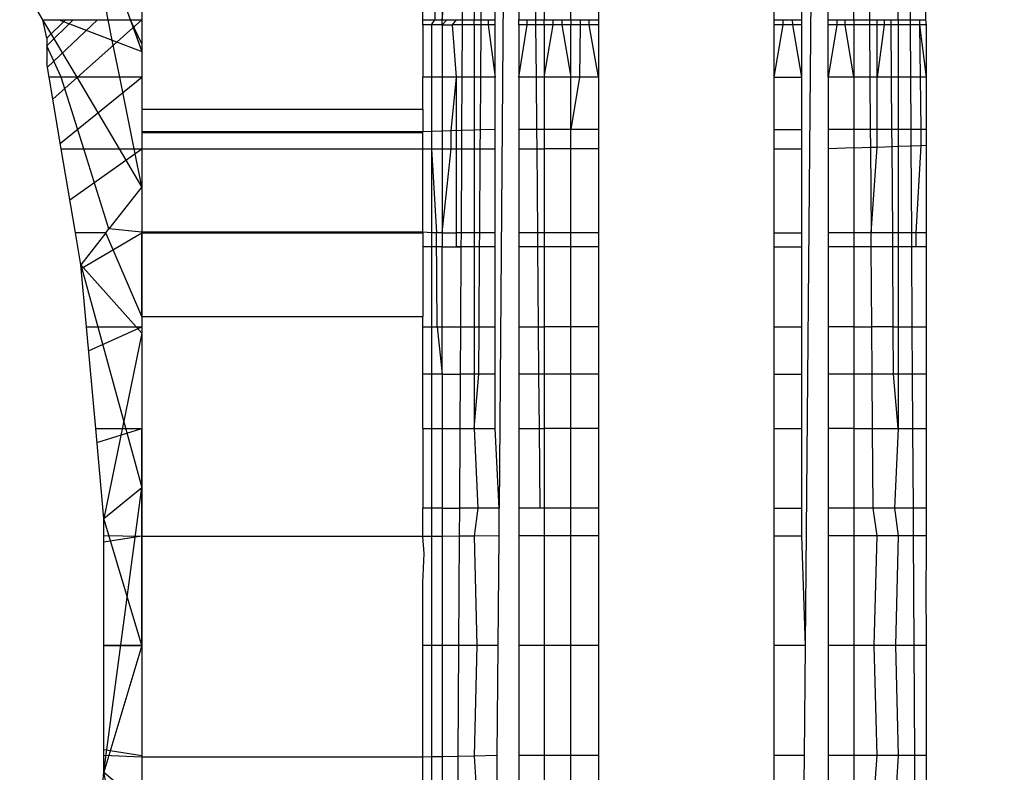
# Model space of a CAD drawing. Units: millimetres. Extents: x 46857 to 58044, y -7469 to 2407.
# Drawn here: x 56047 to 56053, y -3145 to -3141 of the extents above; entities that cross this region are included whole.
import ezdxf

# ---------------------------------------------------------------- set-up
doc = ezdxf.new("R2010")
doc.units = ezdxf.units.MM
doc.layers.add('Strefa bezpieczna', color=8, linetype='Continuous')
doc.dimstyles.get("Standard").update_dxf_attribs({"dimtxt": 180, "dimasz": 200, "dimexe": 0.18, "dimexo": 0.0625, "dimgap": 200, "dimtad": 0, "dimtih": 1, "dimtoh": 1, "dimlfac": 0.001, "dimzin": 0, "dimdsep": 46, "dimtxsty": 'Standard', "dimcen": 0.09, "dimse1": 1, "dimse2": 1, "dimadec": 0, "dimazin": 0, "dimtfac": 1, "dimtdec": 4, "dimtofl": 0, "dimtmove": 0, "dimatfit": 3, "dimfxl": 1, "dimtolj": 1, "dimtzin": 0, "dimarcsym": 0})

# ---------------------------------------------------------------- blocks, each defined once
blk = doc.blocks.new('*D113')
at = {"layer": 'Defpoints', "color": 0}
for p in [(51703.553, 1091.6278), (47095.5361, -7468.9675), (56118.0768, -7468.9675)]:
    blk.add_point(p, dxfattribs=at)
at = {"layer": 'Strefa bezpieczna', "color": 0, "lineweight": -2}
for p, q in [((47095.5361, 891.6278), (47095.5361, -2981.7597)), ((47095.5361, -7268.9675), (47095.5361, -3561.7597))]:
    blk.add_line(p, q, dxfattribs=at)
at = {"layer": 'Strefa bezpieczna', "color": 0}
for points in [[(47128.8694, 891.6278), (47062.2027, 891.6278), (47095.5361, 1091.6278)], [(47062.2027, -7268.9675), (47128.8694, -7268.9675), (47095.5361, -7468.9675)]]:
    blk.add_solid(points, dxfattribs=at)
at = {"layer": 'Strefa bezpieczna', "color": 0, "insert": (47095.5361, -3271.7597), "char_height": 180, "attachment_point": 5}
blk.add_mtext('\\A1;8.56', dxfattribs=at)

msp = doc.modelspace()

# ---------------------------------------------------------------- linework, layer by layer
for p, q in [((56050.2678, -3129.5011), (56050.157, -3143.8523)), ((56052.0309, -3129.5359), (56051.8988, -3144.6345)), ((56047.7748, -3140.3017), (56048.1219, -3141.251)), ((56047.93, -3141.0704), (56047.8815, -3140.8302)), ((56048.1219, -3140.8302), (56048.1219, -3141.0704)), ((56049.7219, -3141.0704), (56049.7219, -3140.8302)), ((56049.7911, -3140.8302), (56049.7903, -3141.0704)), ((56049.831, -3140.8302), (56049.831, -3141.0704)), ((56049.831, -3141.0704), (56049.8588, -3140.8302)), ((56049.9478, -3140.8302), (56049.9464, -3141.0704)), ((56050.0148, -3140.8302), (56050.0149, -3141.0704)), ((56050.0543, -3141.0704), (56050.0559, -3140.8302)), ((56050.134, -3141.0704), (56050.134, -3140.8302)), ((56050.2678, -3140.8302), (56050.2678, -3141.0704)), ((56050.3622, -3140.8302), (56050.3642, -3141.0704)), ((56050.4128, -3140.8302), (56050.4128, -3141.0704)), ((56050.5651, -3141.0704), (56050.5651, -3140.8302)), ((56050.7219, -3140.8302), (56050.7219, -3141.0704)), ((56051.7219, -3141.0704), (56051.7219, -3140.8302)), ((56051.8787, -3140.8302), (56051.8787, -3141.0704)), ((56052.031, -3141.0704), (56052.031, -3140.8302)), ((56052.176, -3141.0704), (56052.176, -3140.8302)), ((56052.2634, -3140.8302), (56052.2653, -3141.0704)), ((56052.4289, -3141.0704), (56052.4289, -3140.8302)), ((56052.4959, -3140.8302), (56052.4973, -3141.0704)), ((56052.5861, -3141.0704), (56052.585, -3140.8302)), ((56047.5579, -3141.0704), (56047.531, -3141.0251)), ((56047.5579, -3141.0704), (56047.6496, -3141.0704)), ((56047.7524, -3141.3984), (56047.5579, -3141.0704)), ((56047.5806, -3141.1757), (56047.5579, -3141.0704)), ((56047.5806, -3141.2183), (56047.7303, -3141.0704)), ((56047.5806, -3141.1757), (56047.6859, -3141.0704)), ((56047.5806, -3141.2183), (56047.7303, -3141.0704)), ((56047.5806, -3141.2183), (56047.7303, -3141.0704)), ((56047.5806, -3141.1757), (56047.6859, -3141.0704)), ((56047.5806, -3141.2183), (56047.7303, -3141.0704)), ((56047.5843, -3141.3415), (56047.8693, -3141.0704)), ((56047.5843, -3141.3415), (56047.8693, -3141.0704)), ((56047.5843, -3141.3415), (56047.8693, -3141.0704)), ((56047.5843, -3141.3415), (56047.8693, -3141.0704)), ((56047.6148, -3141.5222), (56048.1219, -3141.0704)), ((56047.6148, -3141.5222), (56048.1219, -3141.0704)), ((56047.6148, -3141.5222), (56048.1219, -3141.0704)), ((56047.6148, -3141.5222), (56048.1219, -3141.0704)), ((56047.6496, -3141.0704), (56047.9523, -3141.1862)), ((56047.6496, -3141.0704), (56047.93, -3141.0704)), ((56047.93, -3141.0704), (56048.0553, -3141.0704)), ((56047.9523, -3141.1862), (56047.93, -3141.0704)), ((56048.0553, -3141.0704), (56048.1219, -3141.21)), ((56048.0553, -3141.0704), (56048.1219, -3141.0704)), ((56048.0559, -3141.0704), (56048.1219, -3141.251)), ((56048.1219, -3141.0704), (56048.1219, -3141.21)), ((56048.1219, -3141.0704), (56048.1219, -3141.3984)), ((56048.1219, -3141.0704), (56048.1219, -3141.3984)), ((56048.1219, -3141.0704), (56048.1219, -3141.3984)), ((56048.1219, -3141.0704), (56048.1219, -3141.3984)), ((56049.7219, -3141.0989), (56049.7219, -3141.0704)), ((56049.7219, -3141.0704), (56049.7903, -3141.0704)), ((56049.771, -3141.0989), (56049.7219, -3141.0989)), ((56049.7219, -3141.0989), (56049.7219, -3141.3984)), ((56049.771, -3141.0989), (56049.7903, -3141.0704)), ((56049.831, -3141.0989), (56049.771, -3141.0989)), ((56049.771, -3141.0989), (56049.771, -3141.3984)), ((56049.7903, -3141.0704), (56049.831, -3141.0704)), ((56049.831, -3141.0704), (56049.8576, -3141.0704)), ((56049.831, -3141.0989), (56049.8576, -3141.0704)), ((56049.831, -3141.0989), (56049.831, -3141.0704)), ((56049.831, -3141.0989), (56049.831, -3141.3984)), ((56049.831, -3141.0989), (56049.8906, -3141.0989)), ((56049.8576, -3141.0704), (56049.913, -3141.0704)), ((56049.8906, -3141.0989), (56049.913, -3141.0704)), ((56049.9463, -3141.0989), (56049.8906, -3141.0989)), ((56049.913, -3141.3984), (56049.8906, -3141.0989)), ((56049.913, -3141.0704), (56049.9464, -3141.0704)), ((56049.9463, -3141.0989), (56049.9445, -3141.3984)), ((56049.9464, -3141.0704), (56049.9463, -3141.0989)), ((56050.0148, -3141.0989), (56049.9463, -3141.0989)), ((56049.9464, -3141.0704), (56050.0149, -3141.0704)), ((56050.0148, -3141.0989), (56050.0149, -3141.0704)), ((56050.0541, -3141.0989), (56050.0148, -3141.0989)), ((56050.0148, -3141.0989), (56050.0148, -3141.3984)), ((56050.0149, -3141.0704), (56050.0543, -3141.0704)), ((56050.052, -3141.3984), (56050.0541, -3141.0989)), ((56050.0541, -3141.0989), (56050.0543, -3141.0704)), ((56050.0946, -3141.0989), (56050.0541, -3141.0989)), ((56050.0543, -3141.0704), (56050.0944, -3141.0704)), ((56050.0944, -3141.0704), (56050.134, -3141.0704)), ((56050.0944, -3141.0704), (56050.0946, -3141.0989)), ((56050.134, -3141.0989), (56050.0946, -3141.0989)), ((56050.0946, -3141.0989), (56050.134, -3141.3984)), ((56050.134, -3141.0989), (56050.134, -3141.0704)), ((56050.134, -3141.3984), (56050.134, -3141.0989)), ((56050.2677, -3141.0989), (56050.2678, -3141.0704)), ((56050.316, -3141.0989), (56050.2677, -3141.0989)), ((56050.2677, -3141.0989), (56050.2677, -3141.3984)), ((56050.2677, -3141.3984), (56050.316, -3141.0989)), ((56050.2678, -3141.0704), (56050.3163, -3141.0704)), ((56050.316, -3141.0989), (56050.3163, -3141.0704)), ((56050.3644, -3141.0989), (56050.316, -3141.0989)), ((56050.3163, -3141.0704), (56050.3642, -3141.0704)), ((56050.3642, -3141.0704), (56050.4128, -3141.0704)), ((56050.3642, -3141.0704), (56050.3644, -3141.0989)), ((56050.4128, -3141.0989), (56050.3644, -3141.0989)), ((56050.3644, -3141.0989), (56050.3669, -3141.3984)), ((56050.4128, -3141.0704), (56050.4639, -3141.0704)), ((56050.4128, -3141.0989), (56050.4128, -3141.0704)), ((56050.4637, -3141.0989), (56050.4128, -3141.0989)), ((56050.4128, -3141.0989), (56050.4128, -3141.3984)), ((56050.4128, -3141.3984), (56050.4637, -3141.0989)), ((56050.4637, -3141.0989), (56050.4639, -3141.0704)), ((56050.5141, -3141.0989), (56050.4637, -3141.0989)), ((56050.4639, -3141.0704), (56050.5138, -3141.0704)), ((56050.5138, -3141.0704), (56050.5651, -3141.0704)), ((56050.5138, -3141.0704), (56050.5141, -3141.0989)), ((56050.5651, -3141.0989), (56050.5141, -3141.0989)), ((56050.5141, -3141.0989), (56050.5651, -3141.3984)), ((56050.5651, -3141.0704), (56050.6177, -3141.0704)), ((56050.5651, -3141.0704), (56050.5651, -3141.0989)), ((56050.6174, -3141.0989), (56050.5651, -3141.0989)), ((56050.5651, -3141.3984), (56050.5651, -3141.0989)), ((56050.6174, -3141.0989), (56050.6147, -3141.3984)), ((56050.6177, -3141.0704), (56050.6174, -3141.0989)), ((56050.6695, -3141.0989), (56050.6174, -3141.0989)), ((56050.6177, -3141.0704), (56050.6692, -3141.0704)), ((56050.6692, -3141.0704), (56050.7219, -3141.0704)), ((56050.6695, -3141.0989), (56050.6692, -3141.0704)), ((56050.7219, -3141.0989), (56050.6695, -3141.0989)), ((56050.7219, -3141.3984), (56050.6695, -3141.0989)), ((56050.7219, -3141.0704), (56050.7219, -3141.0989)), ((56050.7219, -3141.0989), (56050.7219, -3141.3984)), ((56051.7219, -3141.0704), (56051.7745, -3141.0704)), ((56051.7219, -3141.0989), (56051.7219, -3141.0704)), ((56051.7742, -3141.0989), (56051.7219, -3141.0989)), ((56051.7219, -3141.3984), (56051.7219, -3141.0989)), ((56051.7219, -3141.3984), (56051.7742, -3141.0989)), ((56051.7742, -3141.0989), (56051.7745, -3141.0704)), ((56051.8263, -3141.0989), (56051.7742, -3141.0989)), ((56051.7745, -3141.0704), (56051.826, -3141.0704)), ((56051.826, -3141.0704), (56051.8787, -3141.0704)), ((56051.826, -3141.0704), (56051.8263, -3141.0989)), ((56051.8787, -3141.0989), (56051.8263, -3141.0989)), ((56051.8263, -3141.0989), (56051.8787, -3141.3984)), ((56051.8787, -3141.0704), (56051.8787, -3141.0989)), ((56051.8787, -3141.0989), (56051.8787, -3141.3984)), ((56052.031, -3141.0704), (56052.0796, -3141.0704)), ((56052.031, -3141.0989), (56052.031, -3141.0704)), ((56052.0794, -3141.0989), (56052.031, -3141.0989)), ((56052.0794, -3141.0989), (56052.031, -3141.3984)), ((56052.031, -3141.3984), (56052.031, -3141.0989)), ((56052.0796, -3141.0704), (56052.0794, -3141.0989)), ((56052.1277, -3141.0989), (56052.0794, -3141.0989)), ((56052.0796, -3141.0704), (56052.1275, -3141.0704)), ((56052.1275, -3141.0704), (56052.176, -3141.0704)), ((56052.1277, -3141.0989), (56052.1275, -3141.0704)), ((56052.176, -3141.0989), (56052.1277, -3141.0989)), ((56052.176, -3141.3984), (56052.1277, -3141.0989)), ((56052.176, -3141.0704), (56052.2653, -3141.0704)), ((56052.176, -3141.0704), (56052.176, -3141.0989)), ((56052.2655, -3141.0989), (56052.176, -3141.0989)), ((56052.176, -3141.0989), (56052.176, -3141.3984)), ((56052.2653, -3141.0704), (56052.3098, -3141.0704)), ((56052.2653, -3141.0704), (56052.2655, -3141.0989)), ((56052.3098, -3141.0989), (56052.2655, -3141.0989)), ((56052.2655, -3141.0989), (56052.2678, -3141.3984)), ((56052.3098, -3141.0704), (56052.3493, -3141.0704)), ((56052.3098, -3141.0989), (56052.3098, -3141.0704)), ((56052.3491, -3141.0989), (56052.3098, -3141.0989)), ((56052.3098, -3141.3984), (56052.3098, -3141.0989)), ((56052.3491, -3141.0989), (56052.3098, -3141.3984)), ((56052.3493, -3141.0704), (56052.3491, -3141.0989)), ((56052.3896, -3141.0989), (56052.3491, -3141.0989)), ((56052.3493, -3141.0704), (56052.3894, -3141.0704)), ((56052.3894, -3141.0704), (56052.4289, -3141.0704)), ((56052.3896, -3141.0989), (56052.3894, -3141.0704)), ((56052.4289, -3141.0989), (56052.3896, -3141.0989)), ((56052.3917, -3141.3984), (56052.3896, -3141.0989)), ((56052.4289, -3141.0704), (56052.4973, -3141.0704)), ((56052.4289, -3141.0704), (56052.4289, -3141.0989)), ((56052.4975, -3141.0989), (56052.4289, -3141.0989)), ((56052.4289, -3141.0989), (56052.4289, -3141.3984)), ((56052.4973, -3141.0704), (56052.5529, -3141.0704)), ((56052.4973, -3141.0704), (56052.4975, -3141.0989)), ((56052.5532, -3141.0989), (56052.4975, -3141.0989)), ((56052.4975, -3141.0989), (56052.4993, -3141.3984)), ((56052.5529, -3141.0704), (56052.5861, -3141.0704)), ((56052.5532, -3141.0989), (56052.5529, -3141.0704)), ((56052.5895, -3141.0989), (56052.5532, -3141.0989)), ((56052.5895, -3141.3984), (56052.5532, -3141.0989)), ((56052.5564, -3141.3984), (56052.5532, -3141.0989)), ((56052.5895, -3141.0989), (56052.5861, -3141.0704)), ((56052.5895, -3141.3984), (56052.5895, -3141.0989)), ((56047.5806, -3141.1757), (56047.5806, -3141.2183)), ((56047.5806, -3141.2183), (56047.5806, -3141.3194)), ((56047.6615, -3141.3984), (56047.5806, -3141.2183)), ((56047.9523, -3141.1862), (56048.1219, -3141.251)), ((56047.9954, -3141.3984), (56047.9523, -3141.1862)), ((56048.1219, -3141.21), (56048.1219, -3141.251)), ((56048.1219, -3141.251), (56048.1219, -3141.3984)), ((56047.594, -3141.3984), (56047.5806, -3141.3194)), ((56047.6615, -3141.3984), (56047.594, -3141.3984)), ((56047.6627, -3141.806), (56047.594, -3141.3984)), ((56047.6574, -3141.7742), (56048.1219, -3141.3984)), ((56047.6574, -3141.7742), (56048.1219, -3141.3984)), ((56047.6574, -3141.7742), (56048.1219, -3141.3984)), ((56047.6574, -3141.7742), (56048.1219, -3141.3984)), ((56047.7524, -3141.3984), (56047.6615, -3141.3984)), ((56047.7903, -3141.806), (56047.6615, -3141.3984)), ((56047.9942, -3141.806), (56047.7524, -3141.3984)), ((56047.9954, -3141.3984), (56047.7524, -3141.3984)), ((56048.0782, -3141.806), (56047.9954, -3141.3984)), ((56048.1219, -3141.3984), (56047.9954, -3141.3984)), ((56048.1219, -3141.3984), (56048.1219, -3141.5797)), ((56048.1219, -3141.3984), (56048.1219, -3141.806)), ((56048.1219, -3141.3984), (56048.1219, -3141.806)), ((56048.1219, -3141.3984), (56048.1219, -3141.806)), ((56048.1219, -3141.3984), (56048.1219, -3141.806)), ((56049.7219, -3141.5797), (56049.7219, -3141.3984)), ((56049.771, -3141.3984), (56049.7219, -3141.3984)), ((56049.831, -3141.3984), (56049.771, -3141.3984)), ((56049.771, -3141.3984), (56049.771, -3141.7073)), ((56049.831, -3141.3984), (56049.831, -3141.7053)), ((56049.913, -3141.3984), (56049.831, -3141.3984)), ((56049.8841, -3141.7036), (56049.913, -3141.3984)), ((56049.9445, -3141.3984), (56049.913, -3141.3984)), ((56049.913, -3141.806), (56049.913, -3141.3984)), ((56049.9445, -3141.3984), (56049.9427, -3141.7017)), ((56050.0148, -3141.3984), (56049.9445, -3141.3984)), ((56050.052, -3141.3984), (56050.0148, -3141.3984)), ((56050.0148, -3141.3984), (56050.0148, -3141.6994)), ((56050.0499, -3141.6982), (56050.052, -3141.3984)), ((56050.134, -3141.3984), (56050.052, -3141.3984)), ((56050.134, -3141.6955), (56050.134, -3141.3984)), ((56050.2677, -3141.3984), (56050.2677, -3141.6955)), ((56050.3669, -3141.3984), (56050.2677, -3141.3984)), ((56050.4128, -3141.3984), (56050.3669, -3141.3984)), ((56050.3669, -3141.3984), (56050.3694, -3141.6955)), ((56050.4128, -3141.3984), (56050.4127, -3141.6955)), ((56050.5651, -3141.3984), (56050.4128, -3141.3984)), ((56050.6147, -3141.3984), (56050.5651, -3141.3984)), ((56050.5651, -3141.6955), (56050.5651, -3141.3984)), ((56050.6147, -3141.3984), (56050.5651, -3141.6955)), ((56050.7219, -3141.3984), (56050.6147, -3141.3984)), ((56050.7219, -3141.3984), (56050.7219, -3141.6955)), ((56051.7219, -3141.6955), (56051.7219, -3141.3984)), ((56051.7219, -3141.3984), (56051.8787, -3141.3984)), ((56051.8787, -3141.3984), (56051.8787, -3141.6955)), ((56052.031, -3141.3984), (56052.031, -3141.6955)), ((56052.176, -3141.3984), (56052.031, -3141.3984)), ((56052.2678, -3141.3984), (56052.176, -3141.3984)), ((56052.176, -3141.3984), (56052.176, -3141.6955)), ((56052.3098, -3141.3984), (56052.2678, -3141.3984)), ((56052.2678, -3141.3984), (56052.2701, -3141.6955)), ((56052.3098, -3141.6955), (56052.3098, -3141.3984)), ((56052.3917, -3141.3984), (56052.3098, -3141.3984)), ((56052.4289, -3141.3984), (56052.3917, -3141.3984)), ((56052.3938, -3141.6955), (56052.3917, -3141.3984)), ((56052.4993, -3141.3984), (56052.4289, -3141.3984)), ((56052.4289, -3141.3984), (56052.4289, -3141.6955)), ((56052.5564, -3141.3984), (56052.4993, -3141.3984)), ((56052.4993, -3141.3984), (56052.501, -3141.6955)), ((56052.5895, -3141.3984), (56052.5564, -3141.3984)), ((56052.5595, -3141.6955), (56052.5564, -3141.3984)), ((56052.5895, -3141.6955), (56052.5895, -3141.3984)), ((56048.1219, -3141.5797), (56049.7219, -3141.5797)), ((56048.1219, -3141.5797), (56048.1219, -3141.806)), ((56049.7219, -3141.5797), (56049.7219, -3141.7089)), ((56049.7219, -3141.7089), (56048.1219, -3141.7089)), ((56049.7219, -3141.7089), (56048.1219, -3141.7089)), ((56049.7219, -3141.715), (56048.1219, -3141.715)), ((56049.7219, -3141.715), (56048.1219, -3141.715)), ((56049.771, -3141.7073), (56049.7219, -3141.7089)), ((56049.7219, -3141.806), (56049.7219, -3141.7089)), ((56049.831, -3141.7053), (56049.771, -3141.7073)), ((56049.771, -3141.7073), (56049.771, -3141.806)), ((56049.8841, -3141.7036), (56049.831, -3141.7053)), ((56049.831, -3141.7053), (56049.831, -3141.806)), ((56049.883, -3141.806), (56049.8841, -3141.7036)), ((56049.9427, -3141.7017), (56049.8841, -3141.7036)), ((56049.9427, -3141.7017), (56049.9421, -3141.806)), ((56050.0148, -3141.6994), (56049.9427, -3141.7017)), ((56050.0499, -3141.6982), (56050.0148, -3141.6994)), ((56050.0148, -3141.6994), (56050.0148, -3141.806)), ((56050.0492, -3141.806), (56050.0499, -3141.6982)), ((56050.134, -3141.6955), (56050.0499, -3141.6982)), ((56050.134, -3141.806), (56050.134, -3141.6955)), ((56050.2677, -3141.6955), (56050.2677, -3141.806)), ((56050.3694, -3141.6955), (56050.2677, -3141.6955)), ((56050.4127, -3141.6955), (56050.3694, -3141.6955)), ((56050.3694, -3141.6955), (56050.3703, -3141.806)), ((56050.4127, -3141.6955), (56050.4127, -3141.806)), ((56050.5651, -3141.6955), (56050.4127, -3141.6955)), ((56050.5651, -3141.806), (56050.5651, -3141.6955)), ((56050.7219, -3141.6955), (56050.5651, -3141.6955)), ((56050.7219, -3141.6955), (56050.7219, -3141.806)), ((56051.7219, -3141.806), (56051.7219, -3141.6955)), ((56051.7219, -3141.6955), (56051.8787, -3141.6955)), ((56051.8787, -3141.6955), (56051.8787, -3141.806)), ((56052.031, -3141.6955), (56052.031, -3141.806)), ((56052.176, -3141.6955), (56052.031, -3141.6955)), ((56052.2701, -3141.6955), (56052.176, -3141.6955)), ((56052.176, -3141.6955), (56052.176, -3141.8005)), ((56052.3098, -3141.6955), (56052.2701, -3141.6955)), ((56052.2701, -3141.6955), (56052.2709, -3141.7969)), ((56052.3098, -3141.7955), (56052.3098, -3141.6955)), ((56052.3938, -3141.6955), (56052.3098, -3141.6955)), ((56052.4289, -3141.6955), (56052.3938, -3141.6955)), ((56052.3944, -3141.7923), (56052.3938, -3141.6955)), ((56052.501, -3141.6955), (56052.4289, -3141.6955)), ((56052.4289, -3141.6955), (56052.4289, -3141.7909)), ((56052.5595, -3141.6955), (56052.501, -3141.6955)), ((56052.501, -3141.6955), (56052.5016, -3141.7882)), ((56052.5895, -3141.6955), (56052.5595, -3141.6955)), ((56052.5605, -3141.786), (56052.5595, -3141.6955)), ((56052.5895, -3141.7849), (56052.5895, -3141.6955)), ((56052.3944, -3141.7923), (56052.4289, -3141.7909)), ((56052.4289, -3141.7909), (56052.5016, -3141.7882)), ((56052.4289, -3141.7909), (56052.4289, -3142.2833)), ((56052.5016, -3141.7882), (56052.5605, -3141.786)), ((56052.5016, -3141.7882), (56052.5045, -3142.2833)), ((56052.5307, -3142.2833), (56052.5605, -3141.786)), ((56052.5605, -3141.786), (56052.5895, -3141.7849)), ((56052.5895, -3142.2833), (56052.5895, -3141.7849)), ((56047.7433, -3142.2833), (56047.6627, -3141.806)), ((56047.6627, -3141.806), (56047.7903, -3141.806)), ((56047.7117, -3142.0961), (56048.1219, -3141.806)), ((56047.7117, -3142.0961), (56048.1219, -3141.806)), ((56047.7117, -3142.0961), (56048.1219, -3141.806)), ((56047.7117, -3142.0961), (56048.1219, -3141.806)), ((56047.934, -3142.2611), (56047.7903, -3141.806)), ((56047.7903, -3141.806), (56047.9942, -3141.806)), ((56048.1219, -3142.0212), (56047.9942, -3141.806)), ((56047.9942, -3141.806), (56048.0782, -3141.806)), ((56048.1219, -3142.0212), (56048.0782, -3141.806)), ((56048.0782, -3141.806), (56048.1219, -3141.806)), ((56048.1219, -3141.806), (56048.1219, -3142.0212)), ((56048.1219, -3141.806), (56049.7219, -3141.806)), ((56048.1219, -3141.806), (56048.1219, -3142.2833)), ((56048.1219, -3141.806), (56048.1219, -3142.2833)), ((56048.1219, -3141.806), (56048.1219, -3142.2833)), ((56048.1219, -3141.806), (56048.1219, -3142.2833)), ((56049.7219, -3142.2797), (56049.7219, -3141.806)), ((56049.7219, -3141.806), (56049.771, -3141.806)), ((56049.771, -3141.806), (56049.831, -3141.806)), ((56049.771, -3141.806), (56049.771, -3142.2833)), ((56049.771, -3141.806), (56049.7991, -3142.2833)), ((56049.831, -3141.806), (56049.883, -3141.806)), ((56049.831, -3141.806), (56049.831, -3142.2833)), ((56049.831, -3142.2833), (56049.883, -3141.806)), ((56049.883, -3141.806), (56049.913, -3141.806)), ((56049.913, -3141.806), (56049.9421, -3141.806)), ((56049.913, -3142.2833), (56049.913, -3141.806)), ((56049.9421, -3141.806), (56049.9393, -3142.2833)), ((56049.9421, -3141.806), (56050.0148, -3141.806)), ((56050.0148, -3141.806), (56050.0492, -3141.806)), ((56050.0148, -3141.806), (56050.0148, -3142.2833)), ((56050.0459, -3142.2833), (56050.0492, -3141.806)), ((56050.0492, -3141.806), (56050.134, -3141.806)), ((56050.134, -3142.2833), (56050.134, -3141.806)), ((56050.2677, -3141.806), (56050.2677, -3142.2833)), ((56050.2677, -3141.806), (56050.3703, -3141.806)), ((56050.3703, -3141.806), (56050.4127, -3141.806)), ((56050.3703, -3141.806), (56050.3743, -3142.2833)), ((56050.4127, -3141.806), (56050.4127, -3142.2833)), ((56050.5651, -3141.806), (56050.4127, -3141.806)), ((56050.565, -3142.2833), (56050.5651, -3141.806)), ((56050.7219, -3141.806), (56050.5651, -3141.806)), ((56050.7219, -3141.806), (56050.7219, -3142.2833)), ((56051.7219, -3142.2833), (56051.7219, -3141.806)), ((56051.7219, -3141.806), (56051.8787, -3141.806)), ((56051.8787, -3141.806), (56051.8787, -3142.2833)), ((56052.176, -3141.8005), (56052.031, -3141.806)), ((56052.031, -3141.806), (56052.031, -3142.2833)), ((56052.176, -3141.8005), (56052.2709, -3141.7969)), ((56052.176, -3141.8005), (56052.176, -3142.2833)), ((56052.2709, -3141.7969), (56052.3098, -3141.7955)), ((56052.2709, -3141.7969), (56052.2746, -3142.2833)), ((56052.2746, -3142.2833), (56052.3098, -3141.7955)), ((56052.3098, -3141.7955), (56052.3944, -3141.7923)), ((56052.3978, -3142.2833), (56052.3944, -3141.7923)), ((56048.1219, -3142.0212), (56047.934, -3142.2611)), ((56048.1219, -3142.0212), (56048.1219, -3142.2797)), ((56047.774, -3142.4655), (56047.7433, -3142.2833)), ((56047.9166, -3142.2833), (56047.7433, -3142.2833)), ((56047.9166, -3142.2833), (56047.774, -3142.4655)), ((56047.7759, -3142.4867), (56048.1219, -3142.2833)), ((56047.7759, -3142.4867), (56048.1219, -3142.2833)), ((56047.7759, -3142.4867), (56048.1219, -3142.2833)), ((56047.7759, -3142.4867), (56048.1219, -3142.2833)), ((56047.9166, -3142.2833), (56047.934, -3142.2611)), ((56048.1219, -3142.7599), (56047.9166, -3142.2833)), ((56048.1219, -3142.2797), (56047.934, -3142.2611)), ((56048.1219, -3142.7599), (56048.1219, -3142.2797)), ((56049.7219, -3142.2797), (56048.1219, -3142.2797)), ((56049.7219, -3142.2797), (56048.1219, -3142.2797)), ((56049.7219, -3142.2797), (56048.1219, -3142.2797)), ((56048.1219, -3142.2833), (56048.1219, -3142.8185)), ((56048.1219, -3142.2833), (56048.1219, -3142.8185)), ((56048.1219, -3142.2833), (56048.1219, -3142.8185)), ((56048.1219, -3142.2833), (56048.1219, -3142.8185)), ((56049.7219, -3142.2867), (56048.1219, -3142.2867)), ((56049.7219, -3142.2867), (56048.1219, -3142.2867)), ((56049.7219, -3142.2797), (56049.7219, -3142.3645)), ((56049.771, -3142.2833), (56049.7219, -3142.2797)), ((56049.831, -3142.2833), (56049.771, -3142.2833)), ((56049.771, -3142.2833), (56049.771, -3142.3645)), ((56049.803, -3142.8185), (56049.7991, -3142.2833)), ((56049.831, -3142.2833), (56049.831, -3142.3645)), ((56049.831, -3142.2833), (56049.913, -3142.2833)), ((56049.9393, -3142.2833), (56049.913, -3142.2833)), ((56049.913, -3142.3645), (56049.913, -3142.2833)), ((56049.9393, -3142.2833), (56049.9388, -3142.3645)), ((56050.0148, -3142.2833), (56049.9393, -3142.2833)), ((56050.0459, -3142.2833), (56050.0148, -3142.2833)), ((56050.0148, -3142.2833), (56050.0148, -3142.3645)), ((56050.0454, -3142.3645), (56050.0459, -3142.2833)), ((56050.134, -3142.2833), (56050.0459, -3142.2833)), ((56050.1339, -3142.3645), (56050.134, -3142.2833)), ((56050.2677, -3142.2833), (56050.2677, -3142.3645)), ((56050.3743, -3142.2833), (56050.2677, -3142.2833)), ((56050.4127, -3142.2833), (56050.3743, -3142.2833)), ((56050.3743, -3142.2833), (56050.3749, -3142.3645)), ((56050.4127, -3142.2833), (56050.4127, -3142.3645)), ((56050.565, -3142.2833), (56050.4127, -3142.2833)), ((56050.565, -3142.3645), (56050.565, -3142.2833)), ((56050.7219, -3142.2833), (56050.565, -3142.2833)), ((56050.7219, -3142.2833), (56050.7219, -3142.3645)), ((56051.7219, -3142.3645), (56051.7219, -3142.2833)), ((56051.7219, -3142.2833), (56051.8787, -3142.2833)), ((56051.8787, -3142.2833), (56051.8787, -3142.3645)), ((56052.031, -3142.2833), (56052.031, -3142.3645)), ((56052.176, -3142.2833), (56052.031, -3142.2833)), ((56052.2746, -3142.2833), (56052.176, -3142.2833)), ((56052.176, -3142.2833), (56052.176, -3142.3645)), ((56052.2753, -3142.3645), (56052.2746, -3142.2833)), ((56052.3978, -3142.2833), (56052.2746, -3142.2833)), ((56052.4289, -3142.2833), (56052.3978, -3142.2833)), ((56052.3984, -3142.3645), (56052.3978, -3142.2833)), ((56052.5045, -3142.2833), (56052.4289, -3142.2833)), ((56052.4289, -3142.2833), (56052.4289, -3142.3645)), ((56052.5307, -3142.2833), (56052.5045, -3142.2833)), ((56052.5045, -3142.2833), (56052.5049, -3142.3645)), ((56052.5895, -3142.2833), (56052.5307, -3142.2833)), ((56052.5307, -3142.3645), (56052.5307, -3142.2833)), ((56052.5895, -3142.3645), (56052.5895, -3142.2833)), ((56049.7219, -3142.3645), (56049.7219, -3142.7599)), ((56049.771, -3142.3645), (56049.7219, -3142.3645)), ((56049.831, -3142.3645), (56049.771, -3142.3645)), ((56049.771, -3142.3645), (56049.771, -3142.8185)), ((56049.831, -3142.3645), (56049.9388, -3142.3645)), ((56049.831, -3143.0894), (56049.831, -3142.3645)), ((56049.9388, -3142.3645), (56049.913, -3142.3645)), ((56049.9388, -3142.3645), (56049.9361, -3142.8185)), ((56050.0148, -3142.3645), (56049.9388, -3142.3645)), ((56050.0454, -3142.3645), (56050.0148, -3142.3645)), ((56050.0148, -3142.3645), (56050.0148, -3142.8185)), ((56050.0422, -3142.8185), (56050.0454, -3142.3645)), ((56050.1339, -3142.3645), (56050.0454, -3142.3645)), ((56050.1339, -3142.8185), (56050.1339, -3142.3645)), ((56050.2677, -3142.3645), (56050.2677, -3142.8185)), ((56050.3749, -3142.3645), (56050.2677, -3142.3645)), ((56050.4127, -3142.3645), (56050.3749, -3142.3645)), ((56050.3749, -3142.3645), (56050.3787, -3142.8185)), ((56050.4127, -3142.3645), (56050.4127, -3142.8185)), ((56050.565, -3142.3645), (56050.4127, -3142.3645)), ((56050.565, -3142.8185), (56050.565, -3142.3645)), ((56050.7219, -3142.3645), (56050.565, -3142.3645)), ((56050.7219, -3142.3645), (56050.7219, -3142.8185)), ((56051.7219, -3142.8185), (56051.7219, -3142.3645)), ((56051.7219, -3142.3645), (56051.8787, -3142.3645)), ((56051.8787, -3142.3645), (56051.8787, -3142.8185)), ((56052.031, -3142.3645), (56052.031, -3142.8185)), ((56052.176, -3142.3645), (56052.031, -3142.3645)), ((56052.2753, -3142.3645), (56052.176, -3142.3645)), ((56052.176, -3142.3645), (56052.176, -3142.8185)), ((56052.2788, -3142.8185), (56052.2753, -3142.3645)), ((56052.3984, -3142.3645), (56052.2753, -3142.3645)), ((56052.4289, -3142.3645), (56052.3984, -3142.3645)), ((56052.4015, -3142.8185), (56052.3984, -3142.3645)), ((56052.5049, -3142.3645), (56052.4289, -3142.3645)), ((56052.4289, -3142.3645), (56052.4289, -3142.8185)), ((56052.5307, -3142.3645), (56052.5049, -3142.3645)), ((56052.5049, -3142.3645), (56052.5076, -3142.8185)), ((56052.5895, -3142.3645), (56052.5307, -3142.3645)), ((56052.5895, -3142.8185), (56052.5895, -3142.3645)), ((56047.8059, -3142.8185), (56047.774, -3142.4655)), ((56048.1219, -3142.8557), (56047.774, -3142.4655)), ((56048.1219, -3142.8557), (56047.774, -3142.4655)), ((56047.774, -3142.4655), (56048.1219, -3143.734)), ((56048.1219, -3142.8557), (56047.774, -3142.4655)), ((56048.1219, -3142.8557), (56047.774, -3142.4655)), ((56047.774, -3142.4655), (56048.1219, -3143.734)), ((56048.1219, -3142.7599), (56049.7219, -3142.7599)), ((56048.1219, -3142.7599), (56048.1219, -3142.8185)), ((56049.7219, -3142.8185), (56049.7219, -3142.7599)), ((56047.8059, -3142.8185), (56048.1219, -3142.8185)), ((56047.8584, -3143.3984), (56047.8059, -3142.8185)), ((56047.8184, -3142.9563), (56048.1219, -3142.8185)), ((56047.8184, -3142.9563), (56048.1219, -3142.8185)), ((56047.8184, -3142.9563), (56048.1219, -3142.8185)), ((56047.8184, -3142.9563), (56048.1219, -3142.8185)), ((56048.1219, -3142.8557), (56047.9047, -3143.9102)), ((56048.1219, -3142.8557), (56047.9047, -3143.9102)), ((56048.1219, -3142.8185), (56048.1219, -3143.3984)), ((56048.1219, -3142.8185), (56048.1219, -3143.3984)), ((56048.1219, -3142.8185), (56048.1219, -3143.3984)), ((56048.1219, -3142.8185), (56048.1219, -3143.3984)), ((56048.1219, -3142.8185), (56048.1219, -3143.3984)), ((56049.7219, -3142.8185), (56049.771, -3142.8185)), ((56049.7219, -3143.0894), (56049.7219, -3142.8185)), ((56049.771, -3142.8185), (56049.803, -3142.8185)), ((56049.771, -3142.8185), (56049.771, -3143.0894)), ((56049.803, -3142.8185), (56049.831, -3143.0894)), ((56049.803, -3142.8185), (56049.9361, -3142.8185)), ((56049.9361, -3142.8185), (56049.9346, -3143.0894)), ((56049.9361, -3142.8185), (56050.0148, -3142.8185)), ((56050.0148, -3142.8185), (56050.0422, -3142.8185)), ((56050.0148, -3142.8185), (56050.0148, -3143.0894)), ((56050.0404, -3143.0894), (56050.0422, -3142.8185)), ((56050.0422, -3142.8185), (56050.1339, -3142.8185)), ((56050.1339, -3143.0894), (56050.1339, -3142.8185)), ((56050.2677, -3142.8185), (56050.2677, -3143.0894)), ((56050.2677, -3142.8185), (56050.3787, -3142.8185)), ((56050.3787, -3142.8185), (56050.4127, -3142.8185)), ((56050.3787, -3142.8185), (56050.381, -3143.0894)), ((56050.4127, -3142.8185), (56050.4127, -3143.0894)), ((56050.565, -3142.8185), (56050.4127, -3142.8185)), ((56050.565, -3143.0894), (56050.565, -3142.8185)), ((56050.7219, -3142.8185), (56050.565, -3142.8185)), ((56050.7219, -3142.8185), (56050.7219, -3143.0894)), ((56051.7219, -3143.0894), (56051.7219, -3142.8185)), ((56051.7219, -3142.8185), (56051.8787, -3142.8185)), ((56051.8787, -3142.8185), (56051.8787, -3143.0894)), ((56052.031, -3142.8185), (56052.031, -3143.0894)), ((56052.176, -3142.8185), (56052.031, -3142.8185)), ((56052.176, -3142.8185), (56052.2788, -3142.8185)), ((56052.176, -3142.8185), (56052.176, -3143.0894)), ((56052.2809, -3143.0894), (56052.2788, -3142.8185)), ((56052.4015, -3142.8185), (56052.2788, -3142.8185)), ((56052.4015, -3142.8185), (56052.4289, -3142.8185)), ((56052.4034, -3143.0894), (56052.4015, -3142.8185)), ((56052.4289, -3142.8185), (56052.5076, -3142.8185)), ((56052.4289, -3142.8185), (56052.4289, -3143.0894)), ((56052.5076, -3142.8185), (56052.5092, -3143.0894)), ((56052.5076, -3142.8185), (56052.5895, -3142.8185)), ((56052.5895, -3143.0894), (56052.5895, -3142.8185)), ((56049.7219, -3143.3984), (56049.7219, -3143.0894)), ((56049.771, -3143.0894), (56049.7219, -3143.0894)), ((56049.831, -3143.0894), (56049.771, -3143.0894)), ((56049.771, -3143.0894), (56049.771, -3143.3984)), ((56049.831, -3143.0894), (56049.831, -3143.3984)), ((56049.831, -3143.0894), (56049.9346, -3143.0894)), ((56049.9346, -3143.0894), (56049.9327, -3143.3984)), ((56050.0148, -3143.0894), (56049.9346, -3143.0894)), ((56050.0404, -3143.0894), (56050.0148, -3143.0894)), ((56050.0148, -3143.0894), (56050.0148, -3143.3984)), ((56050.0148, -3143.3984), (56050.0404, -3143.0894)), ((56050.1339, -3143.0894), (56050.0404, -3143.0894)), ((56050.1339, -3143.3984), (56050.1339, -3143.0894)), ((56050.2677, -3143.0894), (56050.2677, -3143.3984)), ((56050.381, -3143.0894), (56050.2677, -3143.0894)), ((56050.4127, -3143.0894), (56050.381, -3143.0894)), ((56050.381, -3143.0894), (56050.3835, -3143.3984)), ((56050.4127, -3143.0894), (56050.4127, -3143.3984)), ((56050.565, -3143.0894), (56050.4127, -3143.0894)), ((56050.565, -3143.3984), (56050.565, -3143.0894)), ((56050.7219, -3143.0894), (56050.565, -3143.0894)), ((56050.7219, -3143.0894), (56050.7219, -3143.3984)), ((56051.7219, -3143.3984), (56051.7219, -3143.0894)), ((56051.7219, -3143.0894), (56051.8787, -3143.0894)), ((56051.8787, -3143.0894), (56051.8787, -3143.3984)), ((56052.031, -3143.0894), (56052.031, -3143.3984)), ((56052.176, -3143.0894), (56052.031, -3143.0894)), ((56052.2809, -3143.0894), (56052.176, -3143.0894)), ((56052.176, -3143.0894), (56052.176, -3143.3984)), ((56052.2832, -3143.3984), (56052.2809, -3143.0894)), ((56052.4034, -3143.0894), (56052.2809, -3143.0894)), ((56052.4289, -3143.0894), (56052.4034, -3143.0894)), ((56052.4289, -3143.3984), (56052.4034, -3143.0894)), ((56052.5092, -3143.0894), (56052.4289, -3143.0894)), ((56052.4289, -3143.0894), (56052.4289, -3143.3984)), ((56052.5092, -3143.0894), (56052.511, -3143.3984)), ((56052.5895, -3143.0894), (56052.5092, -3143.0894)), ((56052.5895, -3143.3984), (56052.5895, -3143.0894)), ((56047.8584, -3143.3984), (56048.1219, -3143.3984)), ((56047.9047, -3143.9102), (56047.8584, -3143.3984)), ((56047.8656, -3143.4776), (56048.1219, -3143.3984)), ((56047.8656, -3143.4776), (56048.1219, -3143.3984)), ((56047.8656, -3143.4776), (56048.1219, -3143.3984)), ((56047.8656, -3143.4776), (56048.1219, -3143.3984)), ((56048.1219, -3144.014), (56048.1219, -3143.3984)), ((56048.1219, -3143.3984), (56048.1219, -3144.0087)), ((56048.1219, -3143.3984), (56048.1219, -3144.0087)), ((56048.1219, -3143.3984), (56048.1219, -3144.0087)), ((56048.1219, -3143.3984), (56048.1219, -3144.0087)), ((56049.7219, -3143.3984), (56049.771, -3143.3984)), ((56049.7219, -3143.3984), (56049.7219, -3143.8523)), ((56049.771, -3143.3984), (56049.831, -3143.3984)), ((56049.771, -3143.3984), (56049.771, -3143.8523)), ((56049.831, -3143.3984), (56049.831, -3143.8523)), ((56049.831, -3143.3984), (56049.9327, -3143.3984)), ((56049.9327, -3143.3984), (56049.9301, -3143.8523)), ((56049.9327, -3143.3984), (56050.0148, -3143.3984)), ((56050.0148, -3143.3984), (56050.1339, -3143.3984)), ((56050.0148, -3143.3984), (56050.0351, -3143.8523)), ((56050.157, -3143.8523), (56050.1339, -3143.3984)), ((56050.2677, -3143.3984), (56050.2677, -3143.8523)), ((56050.2677, -3143.3984), (56050.3835, -3143.3984)), ((56050.3835, -3143.3984), (56050.4127, -3143.3984)), ((56050.3835, -3143.3984), (56050.3873, -3143.8523)), ((56050.4127, -3143.3984), (56050.4127, -3143.8523)), ((56050.565, -3143.3984), (56050.4127, -3143.3984)), ((56050.565, -3143.8523), (56050.565, -3143.3984)), ((56050.7219, -3143.3984), (56050.565, -3143.3984)), ((56050.7219, -3143.3984), (56050.7219, -3143.8523)), ((56051.7219, -3143.8523), (56051.7219, -3143.3984)), ((56051.7219, -3143.3984), (56051.8787, -3143.3984)), ((56051.8787, -3143.3984), (56051.8787, -3143.8523)), ((56052.031, -3143.3984), (56052.0311, -3143.8523)), ((56052.176, -3143.3984), (56052.031, -3143.3984)), ((56052.176, -3143.3984), (56052.2832, -3143.3984)), ((56052.176, -3143.3984), (56052.176, -3143.8523)), ((56052.2868, -3143.8523), (56052.2832, -3143.3984)), ((56052.2832, -3143.3984), (56052.4289, -3143.3984)), ((56052.4289, -3143.3984), (56052.4086, -3143.8523)), ((56052.4289, -3143.3984), (56052.511, -3143.3984)), ((56052.511, -3143.3984), (56052.5137, -3143.8523)), ((56052.511, -3143.3984), (56052.5895, -3143.3984)), ((56052.5895, -3143.8523), (56052.5895, -3143.3984)), ((56047.9047, -3143.9102), (56048.1219, -3143.734)), ((56047.9047, -3143.9102), (56048.1219, -3143.734)), ((56047.9047, -3143.9102), (56048.1219, -3143.734)), ((56047.9047, -3143.9102), (56048.1219, -3143.734)), ((56047.9049, -3145.3557), (56048.1219, -3143.734)), ((56047.9049, -3145.3557), (56048.1219, -3143.734)), ((56049.7219, -3144.014), (56049.7219, -3143.8523)), ((56049.771, -3143.8523), (56049.7219, -3143.8523)), ((56049.831, -3143.8523), (56049.771, -3143.8523)), ((56049.771, -3143.8523), (56049.771, -3144.0134)), ((56049.831, -3143.8523), (56049.831, -3144.0127)), ((56049.831, -3143.8523), (56049.9301, -3143.8523)), ((56049.9301, -3143.8523), (56049.9291, -3144.0115)), ((56050.0351, -3143.8523), (56049.9301, -3143.8523)), ((56050.0351, -3143.8523), (56050.0148, -3144.0104)), ((56050.157, -3143.8523), (56050.0351, -3143.8523)), ((56050.1557, -3144.0087), (56050.157, -3143.8523)), ((56050.3873, -3143.8523), (56050.2677, -3143.8523)), ((56050.2677, -3143.8523), (56050.2677, -3144.0087)), ((56050.4127, -3143.8523), (56050.3873, -3143.8523)), ((56050.4127, -3143.8523), (56050.4127, -3144.0087)), ((56050.565, -3143.8523), (56050.4127, -3143.8523)), ((56050.565, -3144.0087), (56050.565, -3143.8523)), ((56050.7219, -3143.8523), (56050.565, -3143.8523)), ((56050.7219, -3143.8523), (56050.7219, -3144.0087)), ((56051.7219, -3144.0087), (56051.7219, -3143.8523)), ((56051.7219, -3143.8523), (56051.8787, -3143.8523)), ((56051.8787, -3143.8523), (56051.8788, -3144.0087)), ((56052.176, -3143.8523), (56052.0311, -3143.8523)), ((56052.0311, -3143.8523), (56052.0311, -3144.0087)), ((56052.2868, -3143.8523), (56052.176, -3143.8523)), ((56052.176, -3143.8523), (56052.176, -3144.0087)), ((56052.3098, -3144.0087), (56052.2868, -3143.8523)), ((56052.4086, -3143.8523), (56052.2868, -3143.8523)), ((56052.5137, -3143.8523), (56052.4086, -3143.8523)), ((56052.4086, -3143.8523), (56052.4289, -3144.0087)), ((56052.5895, -3143.8523), (56052.5137, -3143.8523)), ((56052.5137, -3143.8523), (56052.5146, -3144.0087)), ((56052.5895, -3144.0087), (56052.5895, -3143.8523)), ((56047.9047, -3144.0087), (56047.9047, -3143.9102)), ((56048.1219, -3144.6345), (56047.9047, -3143.9102)), ((56048.1219, -3144.6345), (56047.9047, -3143.9102)), ((56048.1219, -3144.014), (56047.9047, -3144.0087)), ((56047.9048, -3144.6345), (56047.9047, -3144.0087)), ((56047.9047, -3144.0427), (56048.1219, -3144.0087)), ((56047.9047, -3144.0427), (56048.1219, -3144.0087)), ((56047.9047, -3144.0427), (56048.1219, -3144.0087)), ((56047.9047, -3144.0427), (56048.1219, -3144.0087)), ((56048.1219, -3144.0087), (56048.1219, -3144.6345)), ((56048.1219, -3144.0087), (56048.1219, -3144.6345)), ((56048.1219, -3144.0087), (56048.1219, -3144.6345)), ((56048.1219, -3144.0087), (56048.1219, -3144.6345)), ((56049.7219, -3144.014), (56048.1219, -3144.014)), ((56048.1219, -3144.6345), (56048.1219, -3144.014)), ((56049.771, -3144.0134), (56049.7219, -3144.014)), ((56049.7287, -3144.1091), (56049.7219, -3144.014)), ((56049.831, -3144.0127), (56049.771, -3144.0134)), ((56049.771, -3144.0134), (56049.771, -3144.6345)), ((56049.9291, -3144.0115), (56049.831, -3144.0127)), ((56049.831, -3144.0127), (56049.831, -3144.6345)), ((56049.9291, -3144.0115), (56049.9255, -3144.6345)), ((56050.0148, -3144.0104), (56049.9291, -3144.0115)), ((56050.1557, -3144.0087), (56050.0148, -3144.0104)), ((56050.0148, -3144.0104), (56050.0297, -3144.6345)), ((56050.1509, -3144.6345), (56050.1557, -3144.0087)), ((56050.4127, -3144.0087), (56050.2677, -3144.0087)), ((56050.2677, -3144.0087), (56050.2677, -3144.6345)), ((56050.4127, -3144.0087), (56050.4127, -3144.6345)), ((56050.565, -3144.0087), (56050.4127, -3144.0087)), ((56050.565, -3144.6345), (56050.565, -3144.0087)), ((56050.7219, -3144.0087), (56050.565, -3144.0087)), ((56050.7219, -3144.0087), (56050.7219, -3144.6345)), ((56051.7219, -3144.6345), (56051.7219, -3144.0087)), ((56051.7219, -3144.0087), (56051.8788, -3144.0087)), ((56051.8788, -3144.0087), (56051.8988, -3144.6345)), ((56052.176, -3144.0087), (56052.0311, -3144.0087)), ((56052.0311, -3144.0087), (56052.0311, -3144.6345)), ((56052.3098, -3144.0087), (56052.176, -3144.0087)), ((56052.176, -3144.0087), (56052.176, -3144.6345)), ((56052.2928, -3144.6345), (56052.3098, -3144.0087)), ((56052.4289, -3144.0087), (56052.3098, -3144.0087)), ((56052.4289, -3144.0087), (56052.414, -3144.6345)), ((56052.5146, -3144.0087), (56052.4289, -3144.0087)), ((56052.5895, -3144.0087), (56052.5146, -3144.0087)), ((56052.5146, -3144.0087), (56052.5183, -3144.6345)), ((56052.5883, -3144.3998), (56052.5895, -3144.0087)), ((56049.7219, -3144.2773), (56049.7287, -3144.1091)), ((56049.7219, -3144.6345), (56049.7219, -3144.2773)), ((56052.5895, -3144.5113), (56052.5883, -3144.3998)), ((56052.5895, -3144.6345), (56052.5895, -3144.5113)), ((56048.1219, -3144.6345), (56047.9048, -3144.6345)), ((56047.9048, -3145.2602), (56047.9048, -3144.6345)), ((56047.9048, -3144.6345), (56048.1219, -3144.6345)), ((56047.9048, -3144.6345), (56048.1219, -3144.6345)), ((56047.9048, -3144.6345), (56048.1219, -3144.6345)), ((56047.9048, -3144.6345), (56048.1219, -3144.6345)), ((56048.1219, -3144.6345), (56047.9049, -3145.3557)), ((56048.1219, -3144.6345), (56047.9049, -3145.3557)), ((56048.1219, -3144.6345), (56047.9049, -3145.3557)), ((56048.1219, -3144.6345), (56047.9049, -3145.3557)), ((56048.1219, -3144.6345), (56048.1219, -3145.2693)), ((56048.1219, -3144.6345), (56048.1219, -3145.2602)), ((56048.1219, -3144.6345), (56048.1219, -3145.2602)), ((56048.1219, -3144.6345), (56048.1219, -3145.2602)), ((56048.1219, -3144.6345), (56048.1219, -3145.2602)), ((56049.771, -3144.6345), (56049.7219, -3144.6345)), ((56049.7219, -3145.2693), (56049.7219, -3144.6345)), ((56049.831, -3144.6345), (56049.771, -3144.6345)), ((56049.771, -3144.6345), (56049.7711, -3145.2683)), ((56049.831, -3144.6345), (56049.831, -3145.267)), ((56049.9255, -3144.6345), (56049.831, -3144.6345)), ((56049.9255, -3144.6345), (56049.9217, -3145.265)), ((56050.0297, -3144.6345), (56049.9255, -3144.6345)), ((56050.0297, -3144.6345), (56050.0148, -3145.263)), ((56050.1509, -3144.6345), (56050.0297, -3144.6345)), ((56050.1461, -3145.2602), (56050.1509, -3144.6345)), ((56050.4127, -3144.6345), (56050.2677, -3144.6345)), ((56050.2677, -3144.6345), (56050.2677, -3145.2602)), ((56050.565, -3144.6345), (56050.4127, -3144.6345)), ((56050.4127, -3144.6345), (56050.4127, -3145.2602)), ((56050.7219, -3144.6345), (56050.565, -3144.6345)), ((56050.565, -3145.2602), (56050.565, -3144.6345)), ((56050.7219, -3144.6345), (56050.7219, -3145.2602)), ((56051.7219, -3145.2602), (56051.7219, -3144.6345)), ((56051.8988, -3144.6345), (56051.7219, -3144.6345)), ((56051.8988, -3144.6345), (56051.8933, -3145.2602)), ((56052.176, -3144.6345), (56052.0311, -3144.6345)), ((56052.0311, -3144.6345), (56052.0311, -3145.2602)), ((56052.2928, -3144.6345), (56052.176, -3144.6345)), ((56052.176, -3144.6345), (56052.176, -3145.2602)), ((56052.3098, -3145.2602), (56052.2928, -3144.6345)), ((56052.414, -3144.6345), (56052.2928, -3144.6345)), ((56052.5183, -3144.6345), (56052.414, -3144.6345)), ((56052.414, -3144.6345), (56052.4289, -3145.2602)), ((56052.5895, -3144.6345), (56052.5183, -3144.6345)), ((56052.5183, -3144.6345), (56052.522, -3145.2602)), ((56052.5895, -3145.2602), (56052.5895, -3144.6345)), ((56047.9048, -3145.2262), (56048.1219, -3145.2602)), ((56047.9048, -3145.2262), (56048.1219, -3145.2602)), ((56047.9048, -3145.2262), (56048.1219, -3145.2602)), ((56047.9048, -3145.2262), (56048.1219, -3145.2602)), ((56048.1219, -3145.2693), (56047.9048, -3145.2602)), ((56047.9049, -3145.3557), (56047.9048, -3145.2602)), ((56048.1219, -3145.2602), (56048.1219, -3145.8705)), ((56048.1219, -3145.2602), (56048.1219, -3145.8705)), ((56048.1219, -3145.2602), (56048.1219, -3145.8705)), ((56048.1219, -3145.2602), (56048.1219, -3145.8705)), ((56049.7711, -3145.2683), (56049.7219, -3145.2693)), ((56049.831, -3145.267), (56049.7711, -3145.2683)), ((56049.7711, -3145.2683), (56049.7711, -3145.4166)), ((56049.9217, -3145.265), (56049.831, -3145.267)), ((56049.831, -3145.267), (56049.831, -3145.4166)), ((56049.9217, -3145.265), (56049.9209, -3145.4166)), ((56050.0148, -3145.263), (56049.9217, -3145.265)), ((56050.1461, -3145.2602), (56050.0148, -3145.263)), ((56050.0148, -3145.263), (56050.0243, -3145.4166)), ((56050.1449, -3145.4166), (56050.1461, -3145.2602)), ((56050.4127, -3145.2602), (56050.2677, -3145.2602)), ((56050.2677, -3145.2602), (56050.2677, -3145.4166)), ((56050.565, -3145.2602), (56050.4127, -3145.2602)), ((56050.4127, -3145.2602), (56050.4127, -3145.4166)), ((56050.7219, -3145.2602), (56050.565, -3145.2602)), ((56050.565, -3145.4166), (56050.565, -3145.2602)), ((56050.7219, -3145.2602), (56050.7219, -3145.4166)), ((56051.7219, -3145.4166), (56051.7219, -3145.2602)), ((56051.8933, -3145.2602), (56051.7219, -3145.2602)), ((56051.8933, -3145.2602), (56051.8919, -3145.4166)), ((56052.176, -3145.2602), (56052.0311, -3145.2602)), ((56052.0311, -3145.2602), (56052.0311, -3145.4166)), ((56052.3098, -3145.2602), (56052.176, -3145.2602)), ((56052.176, -3145.2602), (56052.176, -3145.4166)), ((56052.2988, -3145.4166), (56052.3098, -3145.2602)), ((56052.4289, -3145.2602), (56052.3098, -3145.2602)), ((56052.4289, -3145.2602), (56052.4194, -3145.4166)), ((56052.522, -3145.2602), (56052.4289, -3145.2602)), ((56052.5895, -3145.2602), (56052.522, -3145.2602)), ((56052.522, -3145.2602), (56052.5229, -3145.4166)), ((56052.5895, -3145.4166), (56052.5895, -3145.2602)), ((56049.7219, -3145.2693), (56048.1219, -3145.2693)), ((56048.1219, -3145.2693), (56048.1219, -3145.8705)), ((56049.7219, -3145.4166), (56049.7219, -3145.2693)), ((56047.8583, -3145.8705), (56047.9049, -3145.3557)), ((56047.9049, -3145.3557), (56048.1219, -3145.5349)), ((56047.9049, -3145.3557), (56048.1219, -3145.5349)), ((56048.1219, -3146.4132), (56047.9049, -3145.3557))]:
    msp.add_line(p, q)

# ---------------------------------------------------------------- dimensions: what is measured, and where the dimension line sits
at = {"layer": 'Strefa bezpieczna'}
dim = msp.add_linear_dim(base=(47095.5361, -7468.9675), p1=(51703.553, 1091.6278), p2=(56118.0768, -7468.9675), angle=90, dimstyle='Standard', dxfattribs=at)
dim.commit()
dim.dimension.update_dxf_attribs({"geometry": '*D113', "text_midpoint": (47095.5361, -3271.7597), "dimtype": 160})

doc.saveas('drawing.dxf')
